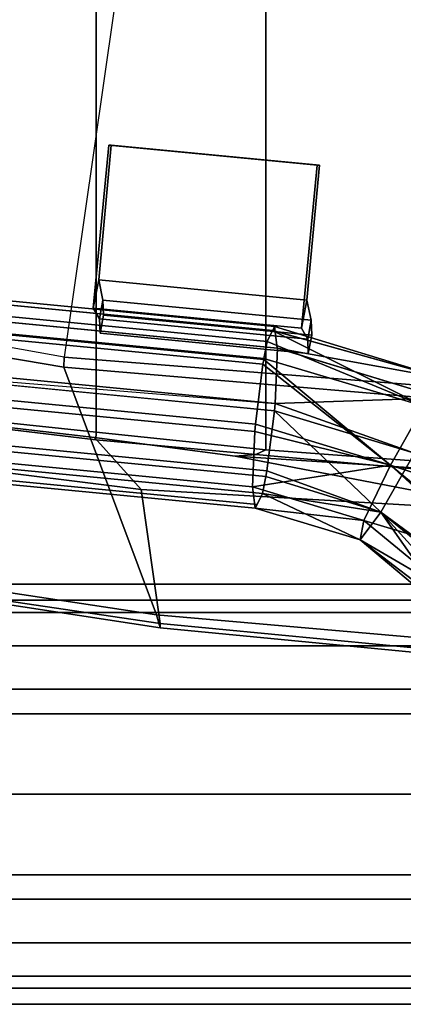
# Model space of a CAD drawing. Units: inches. Extents: x -2 to 325, y -6 to 100.
# Drawn here: x 300 to 302, y 36 to 41 of the extents above; entities that cross this region are included whole.
import ezdxf

# ---------------------------------------------------------------- set-up
doc = ezdxf.new("R2010")
doc.units = ezdxf.units.IN
doc.header["$MEASUREMENT"] = 0
for name, color, linetype in [('SEAT-ARM', 5, 'Continuous'), ('SEAT-BASE', 5, 'Continuous'), ('SEAT-FABRIC', 5, 'Continuous'), ('SEAT-OTHER', 7, 'Continuous')]:
    doc.layers.add(name, color=color, linetype=linetype)
doc.styles.get("Standard").update_dxf_attribs({"font": 'arial.ttf'})

# ---------------------------------------------------------------- blocks, each defined once
blk = doc.blocks.new('1SAYL_SIDE_4LEG_SUSPBCK_ARMS_0T')
at = {"layer": 'SEAT-ARM'}
for points in [[(3.8572, 11.4789, 27.4501), (3.3572, 11.345, 27.4501), (10.1384, 11.345, 27.4501), (9.6384, 11.4789, 27.4501)], [(9.6384, 11.4789, 27.4501), (9.6384, 11.4028, 27.1612), (3.8572, 11.4028, 27.1612), (3.8572, 11.4789, 27.4501)], [(9.6384, 11.186, 26.8993), (3.8572, 11.186, 26.8993), (3.8572, 11.4028, 27.1612), (9.6384, 11.4028, 27.1612)], [(2.9911, 10.9789, 27.4501), (10.5044, 10.9789, 27.4501), (10.1384, 11.345, 27.4501), (3.3572, 11.345, 27.4501)], [(9.6384, 11.186, 26.8993), (9.6384, 10.8616, 26.6825), (3.8572, 10.8616, 26.6825), (3.8572, 11.186, 26.8993)], [(2.9911, 10.9789, 27.4501), (2.8572, 10.4789, 27.4501), (10.6384, 10.4789, 27.4501), (10.5044, 10.9789, 27.4501)], [(9.6384, 10.4789, 26.6064), (3.8572, 10.4789, 26.6064), (3.8572, 10.8616, 26.6825), (9.6384, 10.8616, 26.6825)], [(2.9911, 9.9789, 27.4501), (10.5044, 9.9789, 27.4501), (10.6384, 10.4789, 27.4501), (2.8572, 10.4789, 27.4501)], [(9.6384, 10.4789, 26.6064), (9.6384, 10.0962, 26.6825), (3.8572, 10.0962, 26.6825), (3.8572, 10.4789, 26.6064)], [(9.6384, 9.7718, 26.8993), (3.8572, 9.7718, 26.8993), (3.8572, 10.0962, 26.6825), (9.6384, 10.0962, 26.6825)], [(2.9911, 9.9789, 27.4501), (3.3572, 9.6129, 27.4501), (10.1384, 9.6129, 27.4501), (10.5044, 9.9789, 27.4501)], [(9.6384, 9.7718, 26.8993), (9.6384, 9.5551, 27.1612), (3.8572, 9.5551, 27.1612), (3.8572, 9.7718, 26.8993)], [(3.8572, 9.4789, 27.4501), (9.6384, 9.4789, 27.4501), (10.1384, 9.6129, 27.4501), (3.3572, 9.6129, 27.4501)], [(9.6384, 9.4789, 27.4501), (3.8572, 9.4789, 27.4501), (3.8572, 9.5551, 27.1612), (9.6384, 9.5551, 27.1612)]]:
    blk.add_3dface(points, dxfattribs=at)
at = {"layer": 'SEAT-BASE'}
for points in [[(4.1736, 9.1347, 16.2547), (3.8619, 9.5821, 15.9194), (3.8001, 9.5484, 16.1308)], [(3.8833, 9.5938, 15.8459), (4.2728, 9.2674, 15.9638), (3.8263, 9.5282, 15.6014)], [(4.2728, 9.2674, 15.9638), (3.8833, 9.5938, 15.8459), (3.8619, 9.5821, 15.9194)], [(3.8619, 9.5821, 15.9194), (4.1736, 9.1347, 16.2547), (4.2728, 9.2674, 15.9638)], [(3.8263, 9.5282, 15.6014), (4.2541, 9.1749, 15.6426), (3.6367, 9.3609, 15.4359)], [(3.8001, 9.5484, 16.1308), (3.7295, 9.497, 16.2083), (4.1736, 9.1347, 16.2547)], [(4.2541, 9.1749, 15.6426), (3.8263, 9.5282, 15.6014), (4.2728, 9.2674, 15.9638)], [(3.7061, 9.48, 16.234), (4.1736, 9.1347, 16.2547), (3.7295, 9.497, 16.2083)], [(4.1736, 9.1347, 16.2547), (3.7061, 9.48, 16.234), (4.0144, 8.8543, 16.3449)], [(3.6103, 9.3389, 15.4293), (4.1283, 8.9112, 15.4792), (3.3812, 9.1571, 15.4885)], [(4.1283, 8.9112, 15.4792), (3.6103, 9.3389, 15.4293), (3.6367, 9.3609, 15.4359)], [(4.1283, 8.9112, 15.4792), (3.6367, 9.3609, 15.4359), (4.2541, 9.1749, 15.6426)], [(4.7366, 9.0458, 16.221), (4.2728, 9.2674, 15.9638), (4.1736, 9.1347, 16.2547)], [(4.2728, 9.2674, 15.9638), (4.7713, 9.1171, 15.9314), (4.2541, 9.1749, 15.6426)], [(4.7366, 9.0458, 16.221), (4.7624, 9.0987, 16.0061), (4.7713, 9.1171, 15.9314), (4.2728, 9.2674, 15.9638)], [(3.9691, 8.6308, 15.5694), (3.3812, 9.1571, 15.4885), (4.1283, 8.9112, 15.4792)], [(4.2541, 9.1749, 15.6426), (4.7842, 9.014, 15.6937), (4.1283, 8.9112, 15.4792)], [(4.7842, 9.014, 15.6937), (4.2541, 9.1749, 15.6426), (4.7713, 9.1171, 15.9314)], [(4.0144, 8.8543, 16.3449), (4.6804, 8.6522, 16.409), (4.1736, 9.1347, 16.2547)], [(4.1736, 9.1347, 16.2547), (4.7155, 8.9381, 16.3312), (4.7208, 8.9649, 16.3038)], [(4.7155, 8.9381, 16.3312), (4.1736, 9.1347, 16.2547), (4.6804, 8.6522, 16.409)], [(4.1736, 9.1347, 16.2547), (4.7208, 8.9649, 16.3038), (4.7366, 9.0458, 16.221)], [(9.2737, 8.6623, 16.4405), (4.7624, 9.0987, 16.0061), (4.7366, 9.0458, 16.221), (9.2479, 8.6094, 16.6554)], [(9.2826, 8.6807, 16.3658), (4.7713, 9.1171, 15.9314), (4.7624, 9.0987, 16.0061), (9.2737, 8.6623, 16.4405)], [(9.2956, 8.5776, 16.1281), (4.7842, 9.014, 15.6937), (4.7713, 9.1171, 15.9314), (9.2826, 8.6807, 16.3658)], [(4.7731, 8.7509, 15.5453), (4.1283, 8.9112, 15.4792), (4.7842, 9.014, 15.6937)], [(9.2479, 8.6094, 16.6554), (4.7366, 9.0458, 16.221), (4.7208, 8.9649, 16.3038), (9.2321, 8.5285, 16.7382)], [(9.2844, 8.3145, 15.9797), (4.7731, 8.7509, 15.5453), (4.7842, 9.014, 15.6937), (9.2956, 8.5776, 16.1281)], [(9.2321, 8.5285, 16.7382), (4.7208, 8.9649, 16.3038), (4.7155, 8.9381, 16.3312), (9.2268, 8.5018, 16.7656)], [(4.8677, 8.8693, 16.5725), (4.7692, 8.8603, 16.438), (4.0151, 8.9288, 16.3961), (3.9441, 8.9288, 16.5027)], [(4.1283, 8.9112, 15.4792), (4.7306, 8.4079, 15.6419), (4.7298, 8.4037, 15.6463), (3.9691, 8.6308, 15.5694)], [(4.0151, 8.9288, 16.3961), (4.7692, 8.8603, 16.438), (4.7213, 8.8392, 16.3802), (4.0179, 8.891, 16.3343)], [(4.1283, 8.9112, 15.4792), (4.7731, 8.7509, 15.5453), (4.7702, 8.7164, 15.541)], [(4.7306, 8.4079, 15.6419), (4.1283, 8.9112, 15.4792), (4.735, 8.4305, 15.6189)], [(4.7702, 8.7164, 15.541), (4.735, 8.4305, 15.6189), (4.1283, 8.9112, 15.4792)], [(9.2268, 8.5018, 16.7656), (4.7155, 8.9381, 16.3312), (4.6804, 8.6522, 16.409), (6.936, 8.434, 16.6262)], [(4.0179, -8.891, 16.3343), (4.0179, 8.891, 16.3343), (4.7213, 8.8392, 16.3802), (4.7213, -8.8392, 16.3802)], [(4.8677, 8.8693, 16.5725), (5.5362, 8.78, 16.5911), (5.5297, 8.7911, 16.4799), (4.7692, 8.8603, 16.438)], [(4.0144, 8.8543, 16.3449), (3.8886, 8.5906, 16.1815), (4.6774, 8.6177, 16.4047)], [(4.6774, 8.6177, 16.4047), (4.6804, 8.6522, 16.409), (4.0144, 8.8543, 16.3449)], [(5.5297, 8.7911, 16.4799), (5.5283, 8.7541, 16.4096), (4.7213, 8.8392, 16.3802), (4.7692, 8.8603, 16.438)], [(5.5283, -8.7541, 16.4096), (4.7213, -8.8392, 16.3802), (4.7213, 8.8392, 16.3802), (5.5283, 8.7541, 16.4096)], [(5.5297, 8.7911, 16.4799), (6.2854, 8.7012, 16.487), (6.3552, 8.6669, 16.4397), (5.5283, 8.7541, 16.4096)], [(6.2977, 8.6908, 16.61), (6.2854, 8.7012, 16.487), (5.5297, 8.7911, 16.4799), (5.5362, 8.78, 16.5911)], [(9.2815, 8.28, 15.9754), (4.7702, 8.7164, 15.541), (4.7731, 8.7509, 15.5453), (9.2844, 8.3145, 15.9797)], [(5.5283, -8.7541, 16.4096), (5.5283, 8.7541, 16.4096), (6.3552, 8.6669, 16.4397), (6.3552, -8.6669, 16.4397)], [(9.2463, 7.9941, 16.0533), (4.735, 8.4305, 15.6189), (4.7702, 8.7164, 15.541), (9.2815, 8.28, 15.9754)], [(4.6886, 8.2709, 15.9401), (3.8699, 8.4981, 15.8603), (3.9691, 8.6308, 15.5694)], [(3.9691, 8.6308, 15.5694), (4.7298, 8.4037, 15.6463), (4.714, 8.3228, 15.7291)], [(4.714, 8.3228, 15.7291), (4.6886, 8.2709, 15.9401), (3.9691, 8.6308, 15.5694)], [(3.8699, 8.4981, 15.8603), (4.6664, 8.3539, 16.2546), (3.8886, 8.5906, 16.1815)], [(4.6663, 8.3546, 16.2564), (4.6774, 8.6177, 16.4047), (3.8886, 8.5906, 16.1815)], [(4.6663, 8.3546, 16.2564), (3.8886, 8.5906, 16.1815), (4.6664, 8.3539, 16.2546)], [(9.1888, 8.1813, 16.8391), (4.6774, 8.6177, 16.4047), (4.6663, 8.3546, 16.2564), (9.1776, 7.9182, 16.6908)], [(9.1917, 8.2158, 16.8434), (6.936, 8.434, 16.6262), (4.6774, 8.6177, 16.4047), (9.1888, 8.1813, 16.8391)], [(4.6882, 8.2699, 15.944), (4.6792, 8.2515, 16.0186), (3.8699, 8.4981, 15.8603)], [(4.6664, 8.3539, 16.2546), (3.8699, 8.4981, 15.8603), (4.6792, 8.2515, 16.0186)], [(3.8699, 8.4981, 15.8603), (4.6886, 8.2709, 15.9401), (4.6882, 8.2699, 15.944)], [(9.2253, 7.8864, 16.1635), (4.714, 8.3228, 15.7291), (4.7298, 8.4037, 15.6463), (9.2411, 7.9673, 16.0807)], [(9.2411, 7.9673, 16.0807), (4.7298, 8.4037, 15.6463), (4.7306, 8.4079, 15.6419), (9.2419, 7.9715, 16.0763)], [(9.2419, 7.9715, 16.0763), (4.7306, 8.4079, 15.6419), (4.735, 8.4305, 15.6189), (9.2463, 7.9941, 16.0533)], [(4.5189, 8.3794, 16.2541), (4.5028, 8.2924, 16.3337), (5.4937, 8.1966, 16.4291), (5.5097, 8.2835, 16.3495)], [(4.5189, 8.3794, 16.2541), (4.5218, 8.3114, 16.1562), (4.5052, 8.2218, 16.2382), (4.5028, 8.2924, 16.3337)], [(5.5097, 8.2835, 16.3495), (5.5126, 8.2155, 16.2516), (4.5218, 8.3114, 16.1562), (4.5189, 8.3794, 16.2541)], [(9.1776, 7.9182, 16.6908), (4.6663, 8.3546, 16.2564), (4.6664, 8.3539, 16.2546), (9.1777, 7.9175, 16.6889)], [(9.1777, 7.9175, 16.6889), (4.6664, 8.3539, 16.2546), (4.6792, 8.2515, 16.0186), (9.1905, 7.8151, 16.453)], [(4.5511, 8.2596, 15.7992), (4.5254, 8.126, 15.9317), (4.5052, 8.2218, 16.2382), (4.5218, 8.3114, 16.1562)], [(5.542, 8.1638, 15.8946), (4.5511, 8.2596, 15.7992), (4.5218, 8.3114, 16.1562), (5.5126, 8.2155, 16.2516)], [(9.2, 7.8345, 16.3745), (4.6886, 8.2709, 15.9401), (4.714, 8.3228, 15.7291), (9.2253, 7.8864, 16.1635)], [(4.4653, 7.4834, 15.9104), (4.5254, 8.126, 15.9317), (4.5511, 8.2596, 15.7992), (4.4767, 7.4834, 15.792)], [(4.4767, 7.4834, 15.792), (4.5511, 8.2596, 15.7992), (5.542, 8.1638, 15.8946), (5.4676, 7.3875, 15.8874)], [(4.5028, 8.2924, 16.3337), (4.5052, 8.2218, 16.2382), (5.496, 8.126, 16.3336), (5.4937, 8.1966, 16.4291)], [(9.1905, 7.8151, 16.453), (4.6792, 8.2515, 16.0186), (4.6882, 8.2699, 15.944), (9.1995, 7.8335, 16.3784)], [(9.1995, 7.8335, 16.3784), (4.6882, 8.2699, 15.944), (4.6886, 8.2709, 15.9401), (9.2, 7.8345, 16.3745)], [(5.4937, 8.1966, 16.4291), (5.496, 8.126, 16.3336), (5.5126, 8.2155, 16.2516), (5.5097, 8.2835, 16.3495)], [(4.5254, 8.126, 15.9317), (5.5163, 8.0289, 16.0261), (5.496, 8.126, 16.3336), (4.5052, 8.2218, 16.2382)], [(5.5163, 8.0289, 16.0261), (5.542, 8.1638, 15.8946), (5.5126, 8.2155, 16.2516), (5.496, 8.126, 16.3336)], [(5.5163, 8.0289, 16.0261), (5.4562, 7.3875, 16.0058), (5.4676, 7.3875, 15.8874), (5.542, 8.1638, 15.8946)], [(5.4562, 7.3875, 16.0058), (5.5163, 8.0289, 16.0261), (4.5254, 8.126, 15.9317), (4.4653, 7.4834, 15.9104)], [(4.4653, 7.4834, 15.9104), (4.4767, 7.4834, 15.792), (5.4676, 7.3875, 15.8874), (5.4562, 7.3875, 16.0058)]]:
    blk.add_3dface(points, dxfattribs=at)
at = {"layer": 'SEAT-BASE', "invisible_edges": 12}
blk.add_3dface([(6.936, 8.434, 16.6262), (4.6804, 8.6522, 16.409), (4.6774, 8.6177, 16.4047)], dxfattribs=at)
at = {"layer": 'SEAT-FABRIC'}
for points in [[(5.2408, 9.6239, 17.8539), (5.2237, 9.6869, 17.7593), (3.3653, 9.8658, 17.7137), (3.3549, 9.7899, 17.8095)], [(5.2239, 9.6655, 17.6312), (3.3704, 9.8428, 17.6055), (3.3653, 9.8658, 17.7137), (5.2237, 9.6869, 17.7593)], [(5.2239, 9.6655, 17.6312), (5.3138, 9.0272, 16.6871), (3.4884, 9.133, 16.5591), (3.3704, 9.8428, 17.6055)], [(5.6817, 8.4441, 18.5639), (5.2408, 9.6239, 17.8539), (3.3549, 9.7899, 17.8095), (3.1784, 8.6583, 18.5027)], [(5.2239, 9.6655, 17.6312), (5.2237, 9.6869, 17.7593), (7.9333, 9.2716, 17.6124), (7.9183, 9.2673, 17.4911)], [(5.2408, 9.6239, 17.8539), (7.9313, 9.2183, 17.688), (7.9333, 9.2716, 17.6124), (5.2237, 9.6869, 17.7593)], [(5.2239, 9.6655, 17.6312), (7.9183, 9.2673, 17.4911), (7.858, 8.7106, 16.6857), (5.3138, 9.0272, 16.6871)], [(7.9694, 8.0568, 18.5082), (7.9313, 9.2183, 17.688), (5.2408, 9.6239, 17.8539), (5.6817, 8.4441, 18.5639)], [(3.9441, 8.9288, 16.5027), (3.3704, 8.9659, 16.4593), (3.4884, 9.133, 16.5591), (4.8677, 8.8693, 16.5725)], [(5.5362, 8.78, 16.5911), (4.8677, 8.8693, 16.5725), (3.4884, 9.133, 16.5591), (5.3138, 9.0272, 16.6871)], [(6.2977, 8.6908, 16.61), (5.5362, 8.78, 16.5911), (5.3138, 9.0272, 16.6871), (7.858, 8.7106, 16.6857)], [(5.6807, 8.3968, 18.5811), (5.6817, 8.4441, 18.5639), (3.1784, 8.6583, 18.5027), (3.1753, 8.5959, 18.5108)], [(3.1753, 8.5959, 18.5108), (3.2302, 6.5648, 18.0335), (5.396, 6.4163, 18.1857), (5.6807, 8.3968, 18.5811)], [(5.6807, 8.3968, 18.5811), (7.9518, 7.9891, 18.5224), (7.9694, 8.0568, 18.5082), (5.6817, 8.4441, 18.5639)], [(5.396, 6.4163, 18.1857), (5.6807, 8.3968, 18.5811), (7.9518, 7.9891, 18.5224), (7.562, 6.1403, 18.2194)]]:
    blk.add_3dface(points, dxfattribs=at)
at = {"layer": 'SEAT-OTHER'}
blk.add_attdef('OTHER', (-6, -2), '', height=2, dxfattribs=at)

msp = doc.modelspace()

# ---------------------------------------------------------------- block references
at = {"rotation": 180}
msp.add_blockref('1SAYL_SIDE_4LEG_SUSPBCK_ARMS_0T', (306.0035, 47.9068), dxfattribs=at)

doc.saveas('drawing.dxf')
